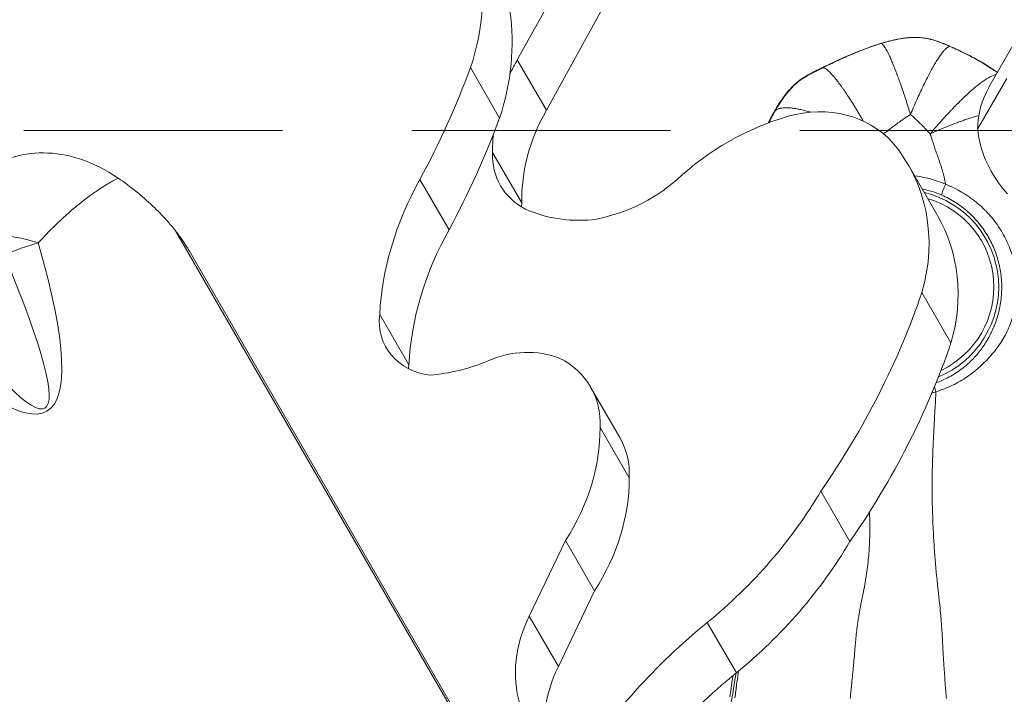
# Model space of a CAD drawing. Extents: x -42 to 12558, y 41 to 8951.
# Drawn here: x 9454 to 9502, y 7104 to 7138 of the extents above; entities that cross this region are included whole.
import ezdxf

# ---------------------------------------------------------------- set-up
doc = ezdxf.new("R2010")
doc.units = 0
doc.header["$MEASUREMENT"] = 0
doc.header["$PDMODE"] = 1
doc.linetypes.add('DASHED', pattern=[19.05, 12.7, -6.35])
doc.linetypes.add('PHANTOM', pattern=[63.5, 31.75, -6.35, 6.35, -6.35, 6.35, -6.35])
doc.layers.get('0').update_dxf_attribs({"linetype": 'CONTINUOUS'})
doc.layers.get('DefPoints').update_dxf_attribs({"linetype": 'CONTINUOUS'})
for name, color, linetype, lineweight in [('FRAM3', 1, 'CONTINUOUS', 50), ('GL', 253, 'CONTINUOUS', 15), ('外形線', 7, 'CONTINUOUS', 18), ('寸法線', 3, 'CONTINUOUS', 18), ('想像線', 11, 'PHANTOM', 13)]:
    doc.layers.add(name, color=color, linetype=linetype, lineweight=lineweight)
doc.styles.get("Standard").update_dxf_attribs({"font": 'TXT.SHX', "bigfont": 'bigfont.shx'})
doc.dimstyles.new('100-30ベース', dxfattribs={"dimscale": 30, "dimtxt": 3, "dimasz": 3, "dimexe": 0, "dimexo": 1, "dimgap": 1, "dimtad": 3, "dimdec": 1, "dimlfac": 3.333333, "dimdsep": 46, "dimtxsty": 'Standard', "dimblk": 'DOTSMALL', "dimcen": 0, "dimclrd": 256, "dimclre": 256, "dimclrt": 7, "dimadec": 3, "dimazin": 2, "dimtfac": 1, "dimtdec": 1, "dimtix": 1, "dimtmove": 2, "dimatfit": 2, "dimldrblk": 'OPEN', "dimfxl": 0, "dimtolj": 1, "dimlwd": -1, "dimlwe": -1, "dimarcsym": 0})

# ---------------------------------------------------------------- blocks, each defined once
blk = doc.blocks.new('_DotSmall')
at = {"layer": 'FRAM3', "color": 0, "const_width": 0.5}
blk.add_lwpolyline([(-0.0625, 0, 1), (0.0625, 0, 1)], format="xyb", close=True, dxfattribs=at)
blk = doc.blocks.new('*D12')
at = {"layer": 'DefPoints', "color": 0}
for p in [(10200.9, 7956.071), (8790.929, 7046.039), (10200.9, 7046.039)]:
    blk.add_point(p, dxfattribs=at)
at = {"layer": '寸法線'}
for p, q in [((8790.929, 7076.039), (8790.929, 7956.071)), ((8790.929, 7956.071), (10200.9, 7956.071)), ((10200.9, 7076.039), (10200.9, 7956.071))]:
    blk.add_line(p, q, dxfattribs=at)
at = {"layer": '寸法線', "xscale": 90, "yscale": 90, "zscale": 90, "rotation": 180}
blk.add_blockref('_DotSmall', (8790.929, 7956.071), dxfattribs=at)
at = {"layer": '寸法線', "xscale": 90, "yscale": 90, "zscale": 90}
blk.add_blockref('_DotSmall', (10200.9, 7956.071), dxfattribs=at)
at = {"layer": '寸法線', "color": 7, "insert": (9495.914, 8031.071), "char_height": 90, "attachment_point": 5}
blk.add_mtext('\\A1;4700', dxfattribs=at)
blk = doc.blocks.new('_OPEN')
at = {"color": 0, "linetype": 'ByBlock'}
for p, q in [((-1, 0.16667), (0, 0)), ((0, 0), (-1, -0.16667)), ((0, 0), (-1, 0))]:
    blk.add_line(p, q, dxfattribs=at)
blk = doc.blocks.new('*D13')
at = {"layer": 'DefPoints', "color": 0}
for p in [(9495.914, 7755.554), (8449.282, 6345.554), (9495.914, 6345.554)]:
    blk.add_point(p, dxfattribs=at)
at = {"layer": '寸法線'}
for p, q in [((9465.914, 7755.554), (8449.282, 7755.554)), ((8449.282, 7755.554), (8449.282, 6345.554)), ((9465.914, 6345.554), (8449.282, 6345.554))]:
    blk.add_line(p, q, dxfattribs=at)
at = {"layer": '寸法線', "xscale": 90, "yscale": 90, "zscale": 90}
for p, rotation in [((8449.282, 7755.554), 90), ((8449.282, 6345.554), 270)]:
    blk.add_blockref('_DotSmall', p, dxfattribs=dict(at, rotation=rotation))
at = {"layer": '寸法線', "color": 7, "insert": (8374.282, 7050.554), "char_height": 90, "attachment_point": 5, "rotation": 90}
blk.add_mtext('\\A1;4700', dxfattribs=at)

msp = doc.modelspace()

# ---------------------------------------------------------------- linework, layer by layer
at = {"layer": 'GL', "linetype": 'DASHED'}
msp.add_lwpolyline([(9411.062, 7132.159), (9411.062, 6962.454), (9580.767, 6962.454), (9580.767, 7132.159)], close=True, dxfattribs=at)
at = {"layer": '外形線'}
for p, q in [((9481.476, 7141.932), (9477.999, 7135.625)), ((9482.905, 7139.457), (9479.428, 7133.15)), ((9501.157, 7134.273), (9502.586, 7136.748)), ((9479.428, 7133.15), (9477.999, 7135.625)), ((9477.132, 7132.764), (9475.703, 7135.239)), ((9500.606, 7132.225), (9502.035, 7134.7)), ((9478.216, 7128.601), (9476.787, 7131.076)), ((9498.63, 7127.982), (9497.202, 7130.457)), ((9474.649, 7127.273), (9473.22, 7129.748)), ((9483.562, 7088.513), (9461.209, 7127.231)), ((9461.897, 7126.228), (9483.622, 7088.598)), ((9499.296, 7121.716), (9497.867, 7124.191)), ((9472.67, 7120.634), (9471.241, 7123.108)), ((9483.028, 7117.078), (9481.599, 7119.552)), ((9483.493, 7115.093), (9482.064, 7117.567)), ((9494.331, 7111.957), (9492.903, 7114.432)), ((9480.368, 7112.017), (9478.588, 7108.302)), ((9481.796, 7109.542), (9480.368, 7112.017)), ((9481.796, 7109.542), (9480.017, 7105.827)), ((9480.017, 7105.827), (9478.588, 7108.302)), ((9488.757, 7105.509), (9487.328, 7107.984))]:
    msp.add_line(p, q, dxfattribs=at)
at = {"layer": '外形線', "extrusion": (0, 0, -1)}
msp.add_arc((-9496.867, 7124.467), 4.771, 103.5061, 247.6031, dxfattribs=at)
at = {"layer": '外形線'}
msp.add_arc((9496.867, 7124.467), 4.533, 295.3451, 73.5663, dxfattribs=at)
at = {"layer": '外形線', "extrusion": (0, 0, -1)}
for centre, major_axis, ratio, start_param, end_param in [((9463.249, 7137.451), (11.687, 6.747), 0.866025, 0.334777, 0.770833), ((9464.677, 7134.976), (11.687, 6.747), 0.866025, 0.334777, 0.770833), ((9433.63, 7144.405), (40.006, 23.098), 0.866025, 0.809956, 0.94772), ((9505.824, 7131.578), (4.667, -2.694), 0.866025, 2.687104, 3.141593), ((9492.218, 7128.193), (4.683, 2.704), 0.866025, 4.999773, 6.108538), ((9435.059, 7141.931), (40.006, 23.098), 0.866025, 0.809956, 0.94772), ((9493.461, 7122.669), (10.281, 5.936), 0.866025, 4.450689, 4.986913), ((9506.114, 7132.056), (4.947, -2.856), 0.866025, 1.926184, 2.586497), ((9488.604, 7125.493), (8.598, 4.964), 0.866025, 6.12611, 7.017208), ((9499.032, 7129.415), (-0.19, -0.437), 0.078817, 0.035016, 1.75036), ((9490.032, 7123.018), (8.598, 4.964), 0.866025, 0, 0.734023), ((9375.924, 7255.137), (78.88, -136.623), 0.042264, 5.973466, 6.592905), ((9461.472, 7131.037), (34.266, 19.783), 0.866025, 0.781152, 1.07229), ((9477.99, 7117.257), (3.841, 2.217), 0.866025, 4.831271, 5.686795), ((9462.9, 7128.562), (34.266, 19.783), 0.866025, 0.781152, 1.07229), ((9477.616, 7117.253), (3.983, 2.3), 0.866025, 5.764651, 6.795261), ((9471.444, 7116.306), (9.499, 5.484), 0.866025, 0.460088, 1.036735), ((9479.045, 7114.778), (3.983, 2.3), 0.866025, 0, 0.512075), ((9472.873, 7113.831), (9.499, 5.484), 0.866025, 0.460088, 1.036735), ((9474.265, 7122.367), (19.321, 11.155), 0.866025, 0.993645, 1.384998), ((9475.693, 7119.893), (19.321, 11.155), 0.866025, 0.993645, 1.384998)]:
    msp.add_ellipse(centre, major_axis=major_axis, ratio=ratio, start_param=start_param, end_param=end_param, dxfattribs=at)
at = {"layer": '外形線'}
for centre, major_axis, ratio, start_param, end_param in [((9486.163, 7132.305), (-8.387, -4.842), 0.866025, 5.305105, 5.390422), ((9487.592, 7129.831), (-8.387, -4.842), 0.866025, 5.305105, 5.836514), ((9486.163, 7132.305), (-8.387, -4.842), 0.866025, 5.735911, 5.836514), ((9480.476, 7131.349), (-3.302, -1.907), 0.866025, 5.774882, 6.791488), ((9487.131, 7124.224), (-14.23, -8.216), 0.866025, 5.312976, 5.770554), ((9481.305, 7134.323), (-6.397, -3.693), 0.866025, 1.159396, 1.793178), ((9481.904, 7128.875), (-3.302, -1.907), 0.866025, 5.774882, 5.835759), ((9481.875, 7133.951), (-5.967, -3.445), 0.866025, 0.558276, 1.077718), ((9488.56, 7121.749), (-14.23, -8.216), 0.866025, 5.312976, 5.770554), ((9454.327, 7123.403), (5.231, -2.301), 0.538699, 1.776019, 2.20438), ((9377.44, 7252.51), (77.451, -134.149), 0.079938, 5.973466, 6.592905), ((9454.327, 7123.403), (5.281, 2.185), 0.527407, 1.328619, 1.640337), ((9474.501, 7123.167), (-2.932, -1.693), 0.866025, 5.71451, 7.149701), ((9475.929, 7120.693), (-2.932, -1.693), 0.866025, 5.71451, 5.774153), ((9474.011, 7127.813), (-7.404, -4.275), 0.866025, 1.071986, 1.417452), ((9498.558, 7119.252), (0.148, -0.453), 0.045023, 1.708073, 2.262747), ((9484.648, 7106.272), (-6.03, -3.482), 0.866025, 5.365794, 6.070758), ((9503.302, 7090.246), (-23.741, -13.707), 0.866025, 4.894496, 5.255252), ((9486.077, 7103.797), (-6.03, -3.482), 0.866025, 5.365794, 6.070758), ((9504.731, 7087.771), (-23.741, -13.707), 0.866025, 4.894496, 5.255252)]:
    msp.add_ellipse(centre, major_axis=major_axis, ratio=ratio, start_param=start_param, end_param=end_param, dxfattribs=at)
for points, knots in [([(9490.318, 7132.52), (9490.546, 7132.99), (9490.811, 7133.439), (9491.305, 7134.096), (9491.507, 7134.325), (9492.077, 7134.805), (9492.486, 7134.997), (9493.339, 7135.419), (9493.8, 7135.635), (9494.836, 7136.079), (9495.417, 7136.302), (9496.631, 7136.65), (9497.291, 7136.784), (9497.93, 7136.703)], [15.165429, 15.165429, 15.165429, 15.165429, 15.684628, 15.684628, 15.986807, 15.986807, 16.429423, 16.429423, 16.938145, 16.938145, 17.557083, 17.557083, 18.201149, 18.201149, 18.201149, 18.201149]), ([(9497.93, 7136.703), (9498.263, 7136.66), (9498.59, 7136.56), (9498.96, 7136.41), (9499.017, 7136.386), (9499.104, 7136.349), (9499.132, 7136.336), (9499.175, 7136.317), (9499.189, 7136.311), (9499.211, 7136.301), (9499.218, 7136.298), (9499.232, 7136.292), (9499.24, 7136.289), (9499.247, 7136.286)], [0, 0, 0, 0, 0.3361695, 0.3361695, 0.3986822, 0.3986822, 0.4299491, 0.4299491, 0.4455832, 0.4455832, 0.4534002, 0.4534002, 0.4612173, 0.4612173, 0.4612173, 0.4612173]), ([(9497.305, 7132.94), (9497.409, 7133.188), (9497.512, 7133.426), (9497.717, 7133.88), (9497.817, 7134.098), (9497.966, 7134.407), (9498.016, 7134.508), (9498.113, 7134.702), (9498.161, 7134.795), (9498.301, 7135.063), (9498.391, 7135.226), (9498.52, 7135.447), (9498.562, 7135.518), (9498.623, 7135.617), (9498.644, 7135.649), (9498.683, 7135.71), (9498.703, 7135.74), (9498.799, 7135.882), (9498.87, 7135.977), (9498.968, 7136.092), (9498.999, 7136.126), (9499.058, 7136.184), (9499.087, 7136.208), (9499.14, 7136.247), (9499.187, 7136.274), (9499.228, 7136.284), (9499.246, 7136.284)], [0.0000002, 0.0000002, 0.0000002, 0.0000002, 0.125, 0.125, 0.25, 0.25, 0.3125, 0.3125, 0.375, 0.375, 0.5, 0.5, 0.5625, 0.5625, 0.59375, 0.59375, 0.625, 0.625, 0.75, 0.75, 0.8125, 0.8125, 0.875, 0.875, 0.9375, 0.9931726, 0.9931726, 0.9931726, 0.9931726]), ([(9499.246, 7136.284), (9499.246, 7136.284), (9499.246, 7136.284), (9499.245, 7136.284), (9499.244, 7136.285), (9499.243, 7136.285), (9499.243, 7136.285), (9499.243, 7136.285)], [-0.00000004945, -0.00000004945, -0.00000004945, -0.00000004945, 0, 0, 0.0000112503, 0.0000112503, 0.0000113103, 0.0000113103, 0.0000113103, 0.0000113103]), ([(9494.989, 7132.617), (9494.96, 7132.667), (9494.932, 7132.716), (9494.869, 7132.823), (9494.835, 7132.881), (9494.768, 7132.994), (9494.734, 7133.05), (9494.667, 7133.161), (9494.634, 7133.216), (9494.568, 7133.323), (9494.535, 7133.376), (9494.438, 7133.532), (9494.375, 7133.631), (9494.251, 7133.823), (9494.19, 7133.915), (9494.101, 7134.047), (9494.072, 7134.09), (9494.014, 7134.174), (9493.985, 7134.215), (9493.901, 7134.335), (9493.845, 7134.412), (9493.739, 7134.554), (9493.688, 7134.62), (9493.591, 7134.742), (9493.544, 7134.798), (9493.477, 7134.875), (9493.455, 7134.9), (9493.412, 7134.946), (9493.392, 7134.968), (9493.351, 7135.01), (9493.331, 7135.029), (9493.293, 7135.066), (9493.274, 7135.083), (9493.22, 7135.129), (9493.187, 7135.155), (9493.125, 7135.196), (9493.068, 7135.226), (9493.022, 7135.234), (9493.001, 7135.233)], [0.161056, 0.161056, 0.161056, 0.161056, 0.1875, 0.1875, 0.21875, 0.21875, 0.25, 0.25, 0.28125, 0.28125, 0.3125, 0.3125, 0.375, 0.375, 0.4375, 0.4375, 0.46875, 0.46875, 0.5, 0.5, 0.5625, 0.5625, 0.625, 0.625, 0.6875, 0.6875, 0.71875, 0.71875, 0.75, 0.75, 0.78125, 0.78125, 0.8125, 0.8125, 0.875, 0.875, 0.9375, 1, 1, 1, 1]), ([(9498.269, 7131.983), (9498.569, 7132.121), (9498.865, 7132.248), (9499.303, 7132.424), (9499.448, 7132.48), (9499.664, 7132.561), (9499.735, 7132.587), (9499.878, 7132.638), (9499.949, 7132.663), (9500.09, 7132.711), (9500.16, 7132.735), (9500.298, 7132.78), (9500.366, 7132.801), (9500.511, 7132.846), (9500.588, 7132.87), (9500.664, 7132.892)], [0.0000001, 0.0000001, 0.0000001, 0.0000001, 0.125, 0.125, 0.1875, 0.1875, 0.21875, 0.21875, 0.25, 0.25, 0.28125, 0.28125, 0.3125, 0.3125, 0.3486206, 0.3486206, 0.3486206, 0.3486206]), ([(9458.392, 7129.816), (9457.796, 7130.221), (9457.155, 7130.546), (9455.903, 7130.949), (9455.308, 7131.048), (9454.154, 7131.057), (9453.604, 7130.968), (9453.111, 7130.797)], [0, 0, 0, 0, 0.2838066, 0.2838066, 0.5359081, 0.5359081, 0.7877536, 0.7877536, 0.7877536, 0.7877536]), ([(9454.474, 7126.631), (9454.74, 7126.925), (9455.012, 7127.206), (9455.65, 7127.828), (9456.019, 7128.16), (9456.889, 7128.874), (9457.391, 7129.234), (9458.059, 7129.636), (9458.226, 7129.729), (9458.392, 7129.816)], [1.7137595, 1.7137595, 1.7137595, 1.7137595, 1.8315393, 1.8315393, 1.9866538, 1.9866538, 2.1918853, 2.1918853, 2.2602083, 2.2602083, 2.2602083, 2.2602083]), ([(9458.392, 7129.816), (9458.701, 7129.605), (9459.001, 7129.383), (9459.843, 7128.703), (9460.354, 7128.219), (9460.943, 7127.557), (9461.079, 7127.395), (9461.209, 7127.231)], [7.8184256, 7.8184256, 7.8184256, 7.8184256, 7.9587001, 7.9587001, 8.2287531, 8.2287531, 8.3157315, 8.3157315, 8.3157315, 8.3157315]), ([(9497.509, 7129.925), (9497.685, 7129.903), (9497.86, 7129.873), (9498.033, 7129.835), (9498.203, 7129.797), (9498.373, 7129.751), (9498.54, 7129.696)], [0.008647636, 0.008647636, 0.008647636, 0.008647636, 0.010420314, 0.010420314, 0.010420314, 0.012158874, 0.012158874, 0.012158874, 0.012158874]), ([(9499.032, 7129.508), (9499.306, 7129.401), (9499.568, 7129.273), (9500.07, 7128.979), (9500.309, 7128.813), (9500.651, 7128.534), (9500.761, 7128.437), (9500.972, 7128.235), (9501.072, 7128.131), (9501.362, 7127.806), (9501.538, 7127.575), (9501.775, 7127.205), (9501.849, 7127.078), (9501.986, 7126.821), (9502.048, 7126.69), (9502.221, 7126.291), (9502.314, 7126.016), (9502.42, 7125.588), (9502.45, 7125.443), (9502.496, 7125.154), (9502.513, 7125.01), (9502.547, 7124.577), (9502.545, 7124.289), (9502.507, 7123.859), (9502.488, 7123.715), (9502.439, 7123.435), (9502.409, 7123.297), (9502.304, 7122.893), (9502.213, 7122.634), (9502.046, 7122.264), (9501.985, 7122.145), (9501.858, 7121.916), (9501.791, 7121.807), (9501.58, 7121.489), (9501.426, 7121.293), (9501.093, 7120.916), (9500.914, 7120.735), (9500.532, 7120.381), (9500.323, 7120.214), (9499.982, 7119.98), (9499.862, 7119.905), (9499.618, 7119.764), (9499.493, 7119.698), (9499.108, 7119.513), (9498.839, 7119.407), (9498.558, 7119.321)], [0, 0, 0, 0, 0.00290673, 0.00290673, 0.00581345, 0.00581345, 0.00726681, 0.00726681, 0.00872018, 0.00872018, 0.0116269, 0.0116269, 0.01308027, 0.01308027, 0.01453363, 0.01453363, 0.01744036, 0.01744036, 0.01889372, 0.01889372, 0.02034708, 0.02034708, 0.02325381, 0.02325381, 0.02470717, 0.02470717, 0.02616053, 0.02616053, 0.02906726, 0.02906726, 0.03052062, 0.03052062, 0.03197399, 0.03197399, 0.03488071, 0.03488071, 0.03778744, 0.03778744, 0.04069416, 0.04069416, 0.04214753, 0.04214753, 0.04360089, 0.04360089, 0.04650759, 0.04650759, 0.04650759, 0.04650759]), ([(9461.209, 7127.231), (9461.262, 7127.163), (9461.314, 7127.095), (9461.434, 7126.933), (9461.51, 7126.827), (9461.658, 7126.611), (9461.729, 7126.501), (9461.806, 7126.377), (9461.821, 7126.353), (9461.852, 7126.303), (9461.867, 7126.279), (9461.885, 7126.249), (9461.89, 7126.24), (9461.894, 7126.232), (9461.895, 7126.231), (9461.896, 7126.229), (9461.897, 7126.228), (9461.897, 7126.228)], [0.4018253, 0.4018253, 0.4018253, 0.4018253, 0.4363537, 0.4363537, 0.4855338, 0.4855338, 0.534714, 0.534714, 0.5454686, 0.5454686, 0.5562232, 0.5562232, 0.5594025, 0.5594025, 0.5599463, 0.5599463, 0.5604425, 0.5604425, 0.5604425, 0.5604425]), ([(9498.384, 7113.593), (9498.381, 7113.73), (9498.378, 7113.868), (9498.376, 7114.006), (9498.369, 7114.401), (9498.369, 7114.797), (9498.374, 7115.192)], [0.197757642, 0.197757642, 0.197757642, 0.197757642, 0.199167623, 0.199167623, 0.199167623, 0.203206792, 0.203206792, 0.203206792, 0.203206792]), ([(9485.829, 7089.475), (9485.939, 7090.51), (9486.106, 7091.539), (9487.021, 7095.061), (9487.586, 7097.612), (9488.145, 7101.963), (9488.458, 7103.728), (9488.74, 7105.496)], [0.655451, 0.655451, 0.655451, 0.655451, 1.693113, 1.693113, 4.294761, 4.294761, 6.080532, 6.080532, 6.080532, 6.080532]), ([(9494.404, 7104.828), (9494.397, 7104.764), (9494.391, 7104.7), (9494.384, 7104.635), (9494.371, 7104.51), (9494.358, 7104.384), (9494.345, 7104.259)], [0.093683395, 0.093683395, 0.093683395, 0.093683395, 0.094364712, 0.094364712, 0.094364712, 0.09568997, 0.09568997, 0.09568997, 0.09568997])]:
    msp.add_open_spline(points, degree=3, knots=knots, dxfattribs=at)
for points in [[(9495.393, 7136.272), (9495.548, 7136.326), (9495.704, 7136.378), (9495.862, 7136.427)], [(9495.888, 7136.435), (9495.727, 7136.386), (9495.567, 7136.334), (9495.409, 7136.279)], [(9495.862, 7136.427), (9495.867, 7136.428), (9495.871, 7136.429), (9495.875, 7136.431)], [(9495.968, 7136.348), (9495.929, 7136.393), (9495.893, 7136.42), (9495.862, 7136.427)], [(9495.875, 7136.431), (9496.171, 7136.52), (9496.45, 7136.59), (9496.709, 7136.639)], [(9496.225, 7136.529), (9496.112, 7136.5), (9496, 7136.468), (9495.888, 7136.435)], [(9496.335, 7136.557), (9496.298, 7136.548), (9496.261, 7136.539), (9496.225, 7136.529)], [(9496.809, 7136.658), (9496.649, 7136.63), (9496.491, 7136.596), (9496.335, 7136.557)], [(9496.709, 7136.639), (9496.861, 7136.668), (9497.005, 7136.69), (9497.141, 7136.705)], [(9497.069, 7136.697), (9496.982, 7136.686), (9496.895, 7136.673), (9496.809, 7136.658)], [(9497.336, 7136.721), (9497.247, 7136.716), (9497.159, 7136.708), (9497.069, 7136.697)], [(9497.141, 7136.705), (9497.294, 7136.721), (9497.438, 7136.728), (9497.57, 7136.726)], [(9497.501, 7136.727), (9497.446, 7136.726), (9497.391, 7136.724), (9497.336, 7136.721)], [(9497.631, 7136.725), (9497.587, 7136.727), (9497.544, 7136.727), (9497.501, 7136.727)], [(9497.57, 7136.726), (9497.572, 7136.726), (9497.574, 7136.726), (9497.577, 7136.726)], [(9497.577, 7136.726), (9497.587, 7136.726), (9497.598, 7136.726), (9497.609, 7136.726)], [(9497.609, 7136.726), (9497.715, 7136.723), (9497.822, 7136.715), (9497.93, 7136.701)], [(9497.93, 7136.701), (9497.83, 7136.714), (9497.731, 7136.722), (9497.631, 7136.725)], [(9498.017, 7136.689), (9497.988, 7136.693), (9497.959, 7136.697), (9497.93, 7136.701)], [(9498.103, 7136.674), (9498.074, 7136.679), (9498.046, 7136.684), (9498.017, 7136.689)], [(9498.272, 7136.638), (9498.216, 7136.652), (9498.16, 7136.664), (9498.103, 7136.674)], [(9498.314, 7136.628), (9498.3, 7136.632), (9498.286, 7136.635), (9498.272, 7136.638)], [(9498.494, 7136.578), (9498.435, 7136.596), (9498.375, 7136.613), (9498.314, 7136.628)], [(9498.603, 7136.543), (9498.567, 7136.555), (9498.53, 7136.567), (9498.494, 7136.578)], [(9498.663, 7136.522), (9498.643, 7136.53), (9498.623, 7136.536), (9498.603, 7136.543)], [(9498.925, 7136.422), (9498.838, 7136.458), (9498.751, 7136.492), (9498.663, 7136.522)], [(9498.972, 7136.403), (9498.956, 7136.409), (9498.941, 7136.416), (9498.925, 7136.422)], [(9499.084, 7136.355), (9499.047, 7136.371), (9499.009, 7136.387), (9498.972, 7136.403)], [(9494.61, 7135.977), (9494.482, 7135.925), (9494.356, 7135.872), (9494.229, 7135.818)], [(9494.251, 7135.819), (9494.303, 7135.841), (9494.355, 7135.864), (9494.407, 7135.886)], [(9494.407, 7135.886), (9494.472, 7135.913), (9494.537, 7135.941), (9494.602, 7135.968)], [(9494.602, 7135.968), (9494.726, 7136.019), (9494.852, 7136.069), (9494.978, 7136.118)], [(9495.041, 7136.146), (9494.896, 7136.092), (9494.753, 7136.035), (9494.61, 7135.977)], [(9494.978, 7136.118), (9495.027, 7136.137), (9495.076, 7136.156), (9495.126, 7136.175)], [(9495.409, 7136.279), (9495.285, 7136.236), (9495.163, 7136.192), (9495.041, 7136.146)], [(9495.126, 7136.175), (9495.215, 7136.208), (9495.304, 7136.24), (9495.393, 7136.272)], [(9496.031, 7136.265), (9496.009, 7136.297), (9495.988, 7136.325), (9495.968, 7136.348)], [(9496.101, 7136.154), (9496.077, 7136.195), (9496.054, 7136.232), (9496.031, 7136.265)], [(9496.12, 7136.12), (9496.114, 7136.132), (9496.107, 7136.143), (9496.101, 7136.154)], [(9496.259, 7135.848), (9496.212, 7135.949), (9496.165, 7136.041), (9496.12, 7136.12)], [(9499.113, 7136.343), (9499.104, 7136.347), (9499.094, 7136.351), (9499.084, 7136.355)], [(9499.181, 7136.313), (9499.158, 7136.323), (9499.136, 7136.333), (9499.113, 7136.343)], [(9499.214, 7136.298), (9499.203, 7136.303), (9499.192, 7136.308), (9499.181, 7136.313)], [(9499.231, 7136.291), (9499.225, 7136.293), (9499.22, 7136.296), (9499.214, 7136.298)], [(9499.239, 7136.287), (9499.236, 7136.288), (9499.234, 7136.29), (9499.231, 7136.291)], [(9499.243, 7136.285), (9499.242, 7136.286), (9499.24, 7136.287), (9499.239, 7136.287)], [(9499.534, 7136.154), (9499.438, 7136.198), (9499.342, 7136.242), (9499.246, 7136.284)], [(9499.247, 7136.286), (9499.343, 7136.243), (9499.439, 7136.2), (9499.535, 7136.155)], [(9499.534, 7136.154), (9499.599, 7136.124), (9499.663, 7136.093), (9499.727, 7136.062)], [(9500.291, 7135.783), (9500.041, 7135.913), (9499.789, 7136.036), (9499.534, 7136.154)], [(9499.535, 7136.155), (9500.241, 7135.829), (9500.948, 7135.463), (9501.579, 7135.004)], [(9499.727, 7136.062), (9499.904, 7135.977), (9500.079, 7135.889), (9500.252, 7135.798)], [(9493.001, 7135.233), (9493.198, 7135.331), (9493.397, 7135.428), (9493.596, 7135.522)], [(9493.439, 7135.461), (9493.31, 7135.399), (9493.18, 7135.337), (9493.051, 7135.274)], [(9494.229, 7135.818), (9493.964, 7135.704), (9493.701, 7135.584), (9493.439, 7135.461)], [(9493.596, 7135.522), (9493.703, 7135.572), (9493.81, 7135.621), (9493.917, 7135.67)], [(9493.917, 7135.67), (9494.028, 7135.72), (9494.139, 7135.77), (9494.251, 7135.819)], [(9496.303, 7135.755), (9496.288, 7135.787), (9496.274, 7135.818), (9496.259, 7135.848)], [(9496.348, 7135.654), (9496.333, 7135.688), (9496.318, 7135.722), (9496.303, 7135.755)], [(9496.441, 7135.435), (9496.41, 7135.51), (9496.379, 7135.583), (9496.348, 7135.654)], [(9496.443, 7135.431), (9496.442, 7135.432), (9496.442, 7135.434), (9496.441, 7135.435)], [(9496.64, 7134.928), (9496.574, 7135.105), (9496.508, 7135.274), (9496.443, 7135.431)], [(9500.252, 7135.798), (9500.349, 7135.747), (9500.445, 7135.695), (9500.541, 7135.642)], [(9500.322, 7135.767), (9500.311, 7135.772), (9500.301, 7135.778), (9500.291, 7135.783)], [(9501.026, 7135.367), (9500.797, 7135.508), (9500.561, 7135.641), (9500.322, 7135.767)], [(9500.541, 7135.642), (9500.577, 7135.622), (9500.612, 7135.602), (9500.648, 7135.581)], [(9500.648, 7135.581), (9500.719, 7135.541), (9500.79, 7135.5), (9500.86, 7135.458)], [(9500.86, 7135.458), (9500.92, 7135.422), (9500.979, 7135.386), (9501.038, 7135.349)], [(9492.473, 7134.985), (9492.408, 7134.952), (9492.344, 7134.918), (9492.281, 7134.883)], [(9492.369, 7134.914), (9492.397, 7134.928), (9492.427, 7134.944), (9492.458, 7134.961)], [(9492.458, 7134.961), (9492.493, 7134.978), (9492.529, 7134.997), (9492.569, 7135.017)], [(9492.662, 7135.081), (9492.598, 7135.049), (9492.536, 7135.017), (9492.473, 7134.985)], [(9492.569, 7135.017), (9492.591, 7135.029), (9492.614, 7135.04), (9492.639, 7135.053)], [(9492.639, 7135.053), (9492.694, 7135.08), (9492.754, 7135.111), (9492.82, 7135.143)], [(9492.668, 7135.084), (9492.666, 7135.083), (9492.664, 7135.082), (9492.662, 7135.081)], [(9492.859, 7135.18), (9492.795, 7135.148), (9492.732, 7135.116), (9492.668, 7135.084)], [(9492.82, 7135.143), (9492.873, 7135.17), (9492.929, 7135.198), (9492.99, 7135.227)], [(9493.046, 7135.272), (9492.984, 7135.241), (9492.921, 7135.211), (9492.859, 7135.18)], [(9492.99, 7135.227), (9492.992, 7135.228), (9492.993, 7135.229), (9492.995, 7135.23)], [(9492.995, 7135.23), (9492.997, 7135.231), (9492.999, 7135.232), (9493.001, 7135.233)], [(9493.051, 7135.274), (9493.05, 7135.273), (9493.048, 7135.273), (9493.046, 7135.272)], [(9496.648, 7134.907), (9496.645, 7134.914), (9496.643, 7134.921), (9496.64, 7134.928)], [(9501.105, 7135.318), (9501.079, 7135.335), (9501.052, 7135.351), (9501.026, 7135.367)], [(9501.038, 7135.349), (9501.105, 7135.307), (9501.172, 7135.265), (9501.238, 7135.222)], [(9501.577, 7135.001), (9501.423, 7135.112), (9501.266, 7135.217), (9501.105, 7135.318)], [(9501.238, 7135.222), (9501.317, 7135.169), (9501.396, 7135.116), (9501.474, 7135.061)], [(9501.474, 7135.061), (9501.507, 7135.038), (9501.539, 7135.014), (9501.572, 7134.991)], [(9491.773, 7134.547), (9491.707, 7134.493), (9491.645, 7134.438), (9491.584, 7134.379)], [(9491.623, 7134.396), (9491.672, 7134.441), (9491.722, 7134.486), (9491.775, 7134.529)], [(9491.9, 7134.645), (9491.857, 7134.613), (9491.814, 7134.58), (9491.773, 7134.547)], [(9491.775, 7134.529), (9491.821, 7134.567), (9491.868, 7134.604), (9491.918, 7134.639)], [(9491.916, 7134.656), (9491.911, 7134.652), (9491.905, 7134.649), (9491.9, 7134.645)], [(9492.028, 7134.733), (9491.99, 7134.708), (9491.953, 7134.683), (9491.916, 7134.656)], [(9491.918, 7134.639), (9491.924, 7134.644), (9491.93, 7134.648), (9491.936, 7134.652)], [(9491.936, 7134.652), (9492.036, 7134.723), (9492.145, 7134.791), (9492.277, 7134.863)], [(9492.263, 7134.873), (9492.183, 7134.829), (9492.105, 7134.783), (9492.028, 7134.733)], [(9492.281, 7134.883), (9492.275, 7134.88), (9492.269, 7134.876), (9492.263, 7134.873)], [(9492.277, 7134.863), (9492.278, 7134.864), (9492.279, 7134.865), (9492.28, 7134.865)], [(9492.28, 7134.865), (9492.308, 7134.881), (9492.337, 7134.897), (9492.369, 7134.914)], [(9496.745, 7134.641), (9496.713, 7134.731), (9496.68, 7134.82), (9496.648, 7134.907)], [(9496.854, 7134.332), (9496.818, 7134.436), (9496.782, 7134.54), (9496.745, 7134.641)], [(9500.412, 7134.214), (9500.532, 7134.315), (9500.655, 7134.414), (9500.777, 7134.504)], [(9500.777, 7134.504), (9500.899, 7134.594), (9501.02, 7134.676), (9501.134, 7134.742)], [(9501.134, 7134.742), (9501.249, 7134.808), (9501.358, 7134.859), (9501.455, 7134.887)], [(9501.455, 7134.887), (9501.477, 7134.893), (9501.499, 7134.899), (9501.52, 7134.903)], [(9491.29, 7134.063), (9491.203, 7133.959), (9491.121, 7133.852), (9491.043, 7133.744)], [(9491.092, 7133.787), (9491.175, 7133.901), (9491.259, 7134.006), (9491.344, 7134.103)], [(9491.362, 7134.146), (9491.337, 7134.118), (9491.314, 7134.091), (9491.29, 7134.063)], [(9491.344, 7134.103), (9491.434, 7134.208), (9491.525, 7134.303), (9491.616, 7134.388)], [(9491.552, 7134.347), (9491.486, 7134.282), (9491.423, 7134.215), (9491.362, 7134.146)], [(9491.584, 7134.379), (9491.573, 7134.368), (9491.563, 7134.358), (9491.552, 7134.347)], [(9491.616, 7134.388), (9491.618, 7134.391), (9491.62, 7134.393), (9491.623, 7134.396)], [(9496.858, 7134.322), (9496.857, 7134.325), (9496.855, 7134.329), (9496.854, 7134.332)], [(9497.077, 7133.667), (9497.004, 7133.89), (9496.931, 7134.11), (9496.858, 7134.322)], [(9499.876, 7133.726), (9499.962, 7133.809), (9500.05, 7133.892), (9500.139, 7133.973)], [(9500.139, 7133.973), (9500.184, 7134.014), (9500.23, 7134.055), (9500.275, 7134.095)], [(9500.275, 7134.095), (9500.298, 7134.115), (9500.321, 7134.135), (9500.344, 7134.155)], [(9500.344, 7134.155), (9500.355, 7134.165), (9500.367, 7134.175), (9500.378, 7134.184)], [(9500.378, 7134.184), (9500.384, 7134.189), (9500.39, 7134.194), (9500.395, 7134.199)], [(9500.395, 7134.199), (9500.398, 7134.202), (9500.401, 7134.204), (9500.404, 7134.206)], [(9500.404, 7134.206), (9500.406, 7134.208), (9500.408, 7134.21), (9500.41, 7134.212)], [(9500.41, 7134.212), (9500.411, 7134.213), (9500.412, 7134.213), (9500.412, 7134.214)], [(9490.657, 7133.112), (9490.799, 7133.361), (9490.945, 7133.587), (9491.092, 7133.787)], [(9491.029, 7133.723), (9490.941, 7133.599), (9490.857, 7133.471), (9490.778, 7133.342)], [(9491.043, 7133.744), (9491.039, 7133.737), (9491.034, 7133.73), (9491.029, 7133.723)], [(9497.305, 7132.94), (9497.23, 7133.184), (9497.154, 7133.428), (9497.077, 7133.667)], [(9499.405, 7133.255), (9499.549, 7133.404), (9499.708, 7133.565), (9499.876, 7133.726)], [(9490.58, 7133.001), (9490.568, 7132.98), (9490.557, 7132.959), (9490.546, 7132.938)], [(9490.556, 7132.929), (9490.588, 7132.988), (9490.62, 7133.048), (9490.653, 7133.107)], [(9490.778, 7133.342), (9490.709, 7133.23), (9490.643, 7133.116), (9490.58, 7133.001)], [(9490.751, 7133.183), (9490.713, 7133.162), (9490.68, 7133.137), (9490.653, 7133.107)], [(9490.653, 7133.107), (9490.654, 7133.109), (9490.656, 7133.111), (9490.657, 7133.112)], [(9490.883, 7133.236), (9490.834, 7133.223), (9490.79, 7133.205), (9490.751, 7133.183)], [(9490.919, 7133.245), (9490.907, 7133.243), (9490.895, 7133.24), (9490.883, 7133.236)], [(9491.05, 7133.266), (9491.004, 7133.261), (9490.96, 7133.255), (9490.919, 7133.245)], [(9491.146, 7133.272), (9491.113, 7133.271), (9491.081, 7133.269), (9491.05, 7133.266)], [(9491.251, 7133.272), (9491.215, 7133.273), (9491.18, 7133.273), (9491.146, 7133.272)], [(9491.321, 7133.269), (9491.297, 7133.271), (9491.274, 7133.272), (9491.251, 7133.272)], [(9491.364, 7133.266), (9491.35, 7133.267), (9491.335, 7133.268), (9491.321, 7133.269)], [(9491.485, 7133.255), (9491.444, 7133.259), (9491.404, 7133.263), (9491.364, 7133.266)], [(9491.748, 7133.213), (9491.658, 7133.231), (9491.57, 7133.245), (9491.485, 7133.255)], [(9491.814, 7133.2), (9491.792, 7133.205), (9491.77, 7133.209), (9491.748, 7133.213)], [(9492.039, 7133.149), (9491.963, 7133.168), (9491.888, 7133.185), (9491.814, 7133.2)], [(9492.358, 7133.062), (9492.25, 7133.094), (9492.144, 7133.123), (9492.039, 7133.149)], [(9492.364, 7133.06), (9492.362, 7133.061), (9492.359, 7133.062), (9492.358, 7133.062)], [(9492.404, 7133.048), (9492.391, 7133.052), (9492.377, 7133.056), (9492.364, 7133.06)], [(9499.045, 7132.871), (9499.101, 7132.932), (9499.158, 7132.993), (9499.217, 7133.056)], [(9499.217, 7133.056), (9499.246, 7133.088), (9499.276, 7133.119), (9499.306, 7133.151)], [(9499.306, 7133.151), (9499.322, 7133.167), (9499.337, 7133.183), (9499.352, 7133.199)], [(9499.352, 7133.199), (9499.36, 7133.207), (9499.367, 7133.216), (9499.375, 7133.224)], [(9499.375, 7133.224), (9499.379, 7133.228), (9499.383, 7133.232), (9499.387, 7133.236)], [(9499.387, 7133.236), (9499.39, 7133.239), (9499.394, 7133.243), (9499.397, 7133.246)], [(9499.397, 7133.246), (9499.401, 7133.251), (9499.403, 7133.252), (9499.405, 7133.255)], [(9490.546, 7132.938), (9490.473, 7132.803), (9490.403, 7132.666), (9490.336, 7132.527)], [(9490.358, 7132.535), (9490.393, 7132.609), (9490.429, 7132.683), (9490.467, 7132.757)], [(9490.467, 7132.757), (9490.496, 7132.815), (9490.526, 7132.872), (9490.556, 7132.929)], [(9496.756, 7132.567), (9496.671, 7132.506), (9496.586, 7132.443), (9496.502, 7132.379)], [(9496.85, 7132.636), (9496.819, 7132.613), (9496.787, 7132.59), (9496.756, 7132.567)], [(9497.011, 7132.748), (9496.957, 7132.711), (9496.904, 7132.674), (9496.85, 7132.636)], [(9497.269, 7132.918), (9497.182, 7132.863), (9497.096, 7132.806), (9497.011, 7132.748)], [(9497.305, 7132.94), (9497.293, 7132.933), (9497.281, 7132.925), (9497.269, 7132.918)], [(9497.62, 7132.657), (9497.517, 7132.753), (9497.411, 7132.848), (9497.305, 7132.94)], [(9497.79, 7132.495), (9497.734, 7132.55), (9497.678, 7132.604), (9497.62, 7132.657)], [(9498.269, 7131.983), (9498.39, 7132.128), (9498.547, 7132.312), (9498.736, 7132.528)], [(9498.736, 7132.528), (9498.831, 7132.635), (9498.935, 7132.75), (9499.045, 7132.871)], [(9496.251, 7132.187), (9496.168, 7132.125), (9496.084, 7132.063), (9496.001, 7132.001)], [(9496.411, 7132.31), (9496.358, 7132.269), (9496.304, 7132.228), (9496.251, 7132.187)], [(9496.502, 7132.379), (9496.472, 7132.356), (9496.441, 7132.333), (9496.411, 7132.31)], [(9497.804, 7132.481), (9497.8, 7132.486), (9497.795, 7132.49), (9497.79, 7132.495)], [(9497.957, 7132.327), (9497.907, 7132.379), (9497.856, 7132.43), (9497.804, 7132.481)], [(9498.039, 7132.24), (9498.012, 7132.269), (9497.984, 7132.298), (9497.957, 7132.327)], [(9498.042, 7132.237), (9498.041, 7132.238), (9498.04, 7132.239), (9498.039, 7132.24)], [(9498.12, 7132.153), (9498.094, 7132.182), (9498.068, 7132.21), (9498.042, 7132.237)], [(9498.199, 7132.065), (9498.173, 7132.095), (9498.147, 7132.124), (9498.12, 7132.153)], [(9498.238, 7132.021), (9498.225, 7132.036), (9498.212, 7132.051), (9498.199, 7132.065)], [(9498.269, 7131.983), (9498.259, 7131.996), (9498.248, 7132.008), (9498.238, 7132.021)], [(9496.001, 7132.001), (9495.995, 7131.997), (9495.99, 7131.993), (9495.984, 7131.988)], [(9498.284, 7131.94), (9498.279, 7131.954), (9498.274, 7131.969), (9498.269, 7131.983)], [(9498.301, 7131.889), (9498.295, 7131.906), (9498.29, 7131.923), (9498.284, 7131.94)], [(9498.334, 7131.789), (9498.323, 7131.823), (9498.312, 7131.856), (9498.301, 7131.889)], [(9498.37, 7131.679), (9498.358, 7131.716), (9498.346, 7131.753), (9498.334, 7131.789)], [(9498.399, 7131.594), (9498.389, 7131.622), (9498.38, 7131.651), (9498.37, 7131.679)], [(9498.462, 7131.405), (9498.44, 7131.468), (9498.419, 7131.531), (9498.399, 7131.594)], [(9498.472, 7131.374), (9498.468, 7131.384), (9498.465, 7131.394), (9498.462, 7131.405)], [(9498.524, 7131.22), (9498.506, 7131.272), (9498.489, 7131.323), (9498.472, 7131.374)], [(9498.555, 7131.13), (9498.545, 7131.16), (9498.534, 7131.19), (9498.524, 7131.22)], [(9498.586, 7131.041), (9498.576, 7131.071), (9498.565, 7131.1), (9498.555, 7131.13)], [(9498.684, 7130.763), (9498.651, 7130.855), (9498.619, 7130.948), (9498.586, 7131.041)], [(9498.709, 7130.691), (9498.701, 7130.715), (9498.692, 7130.739), (9498.684, 7130.763)], [(9498.768, 7130.52), (9498.749, 7130.577), (9498.729, 7130.634), (9498.709, 7130.691)], [(9498.824, 7130.35), (9498.806, 7130.407), (9498.787, 7130.464), (9498.768, 7130.52)], [(9498.875, 7130.18), (9498.859, 7130.237), (9498.842, 7130.294), (9498.824, 7130.35)], [(9498.885, 7130.145), (9498.882, 7130.156), (9498.879, 7130.168), (9498.875, 7130.18)], [(9498.922, 7130.01), (9498.91, 7130.055), (9498.898, 7130.1), (9498.885, 7130.145)], [(9498.54, 7129.696), (9498.707, 7129.641), (9498.871, 7129.579), (9499.032, 7129.508)], [(9498.963, 7129.84), (9498.95, 7129.897), (9498.936, 7129.954), (9498.922, 7130.01)], [(9499, 7129.67), (9498.988, 7129.727), (9498.976, 7129.784), (9498.963, 7129.84)], [(9499.032, 7129.508), (9499.022, 7129.562), (9499.011, 7129.617), (9499, 7129.67)], [(9498.841, 7128.979), (9498.531, 7129.114), (9498.206, 7129.217), (9497.878, 7129.285)], [(9499.524, 7128.616), (9499.307, 7128.754), (9499.08, 7128.876), (9498.841, 7128.979)], [(9499.529, 7128.612), (9499.527, 7128.614), (9499.525, 7128.615), (9499.524, 7128.616)], [(9500.14, 7128.148), (9499.947, 7128.32), (9499.743, 7128.475), (9499.529, 7128.612)], [(9500.149, 7128.14), (9500.146, 7128.143), (9500.143, 7128.145), (9500.14, 7128.148)], [(9500.675, 7127.588), (9500.515, 7127.784), (9500.34, 7127.968), (9500.149, 7128.14)], [(9500.685, 7127.575), (9500.682, 7127.58), (9500.678, 7127.584), (9500.675, 7127.588)], [(9501.114, 7126.953), (9500.986, 7127.173), (9500.843, 7127.38), (9500.685, 7127.575)], [(9501.125, 7126.934), (9501.121, 7126.94), (9501.117, 7126.947), (9501.114, 7126.953)], [(9501.449, 7126.257), (9501.358, 7126.489), (9501.251, 7126.715), (9501.125, 7126.934)], [(9501.459, 7126.231), (9501.455, 7126.239), (9501.452, 7126.248), (9501.449, 7126.257)], [(9501.672, 7125.517), (9501.618, 7125.762), (9501.547, 7126), (9501.459, 7126.231)], [(9501.679, 7125.484), (9501.677, 7125.495), (9501.674, 7125.506), (9501.672, 7125.517)], [(9501.74, 7125.133), (9501.724, 7125.25), (9501.704, 7125.368), (9501.679, 7125.484)], [(9501.745, 7125.097), (9501.744, 7125.109), (9501.742, 7125.121), (9501.74, 7125.133)], [(9501.778, 7124.75), (9501.771, 7124.865), (9501.76, 7124.981), (9501.745, 7125.097)], [(9501.767, 7123.987), (9501.789, 7124.227), (9501.794, 7124.469), (9501.781, 7124.711)], [(9501.781, 7124.711), (9501.78, 7124.724), (9501.779, 7124.737), (9501.778, 7124.75)], [(9501.719, 7123.609), (9501.737, 7123.719), (9501.752, 7123.832), (9501.763, 7123.944)], [(9501.763, 7123.944), (9501.765, 7123.958), (9501.766, 7123.973), (9501.767, 7123.987)], [(9501.643, 7123.242), (9501.669, 7123.348), (9501.692, 7123.456), (9501.711, 7123.566)], [(9501.711, 7123.566), (9501.714, 7123.58), (9501.716, 7123.594), (9501.719, 7123.609)], [(9501.419, 7122.547), (9501.504, 7122.757), (9501.576, 7122.975), (9501.633, 7123.201)], [(9501.633, 7123.201), (9501.637, 7123.215), (9501.64, 7123.228), (9501.643, 7123.242)], [(9501.274, 7122.221), (9501.32, 7122.315), (9501.364, 7122.412), (9501.405, 7122.512)], [(9501.405, 7122.512), (9501.41, 7122.523), (9501.415, 7122.535), (9501.419, 7122.547)], [(9500.739, 7121.355), (9500.869, 7121.524), (9500.988, 7121.701), (9501.098, 7121.89)], [(9501.098, 7121.89), (9501.102, 7121.898), (9501.107, 7121.907), (9501.112, 7121.915)], [(9501.112, 7121.915), (9501.163, 7122.004), (9501.212, 7122.096), (9501.259, 7122.19)], [(9501.259, 7122.19), (9501.264, 7122.2), (9501.269, 7122.211), (9501.274, 7122.221)], [(9500.292, 7120.848), (9500.373, 7120.929), (9500.451, 7121.011), (9500.526, 7121.096)], [(9500.526, 7121.096), (9500.597, 7121.176), (9500.664, 7121.258), (9500.729, 7121.341)], [(9500.729, 7121.341), (9500.732, 7121.346), (9500.736, 7121.35), (9500.739, 7121.355)], [(9499.753, 7120.391), (9499.852, 7120.463), (9499.945, 7120.537), (9500.035, 7120.613)], [(9500.035, 7120.613), (9500.08, 7120.651), (9500.123, 7120.69), (9500.166, 7120.729)], [(9500.166, 7120.729), (9500.208, 7120.767), (9500.248, 7120.805), (9500.287, 7120.844)], [(9500.287, 7120.844), (9500.289, 7120.846), (9500.29, 7120.847), (9500.292, 7120.848)], [(9498.566, 7119.758), (9498.758, 7119.828), (9498.942, 7119.909), (9499.118, 7120)], [(9499.118, 7120), (9499.231, 7120.058), (9499.34, 7120.119), (9499.446, 7120.185)], [(9499.446, 7120.185), (9499.552, 7120.25), (9499.655, 7120.32), (9499.753, 7120.391)], [(9498.558, 7119.321), (9498.492, 7119.298), (9498.425, 7119.277), (9498.359, 7119.258)], [(9498.514, 7118.515), (9498.523, 7118.684), (9498.533, 7118.853), (9498.542, 7119.021)], [(9498.542, 7119.021), (9498.547, 7119.121), (9498.552, 7119.221), (9498.558, 7119.321)], [(9498.488, 7118.06), (9498.496, 7118.212), (9498.505, 7118.364), (9498.514, 7118.515)], [(9498.454, 7117.429), (9498.465, 7117.64), (9498.476, 7117.851), (9498.488, 7118.06)], [(9498.411, 7116.512), (9498.421, 7116.757), (9498.432, 7117.001), (9498.444, 7117.245)], [(9498.444, 7117.245), (9498.447, 7117.307), (9498.451, 7117.368), (9498.454, 7117.429)], [(9498.387, 7115.832), (9498.394, 7116.059), (9498.402, 7116.285), (9498.411, 7116.512)], [(9498.379, 7115.514), (9498.382, 7115.62), (9498.384, 7115.726), (9498.387, 7115.832)], [(9498.374, 7115.192), (9498.375, 7115.298), (9498.377, 7115.403), (9498.379, 7115.508)], [(9498.379, 7115.508), (9498.379, 7115.51), (9498.379, 7115.512), (9498.379, 7115.514)], [(9495.292, 7113.406), (9495.306, 7113.114), (9495.313, 7112.825), (9495.311, 7112.536)], [(9498.388, 7113.451), (9498.387, 7113.498), (9498.386, 7113.545), (9498.384, 7113.593)], [(9498.407, 7112.917), (9498.4, 7113.095), (9498.393, 7113.273), (9498.388, 7113.451)], [(9498.461, 7111.907), (9498.439, 7112.243), (9498.421, 7112.579), (9498.407, 7112.917)], [(9495.31, 7112.384), (9495.306, 7112.107), (9495.294, 7111.831), (9495.275, 7111.557)], [(9495.311, 7112.536), (9495.311, 7112.485), (9495.31, 7112.435), (9495.31, 7112.384)], [(9498.476, 7111.686), (9498.471, 7111.76), (9498.466, 7111.833), (9498.461, 7111.907)], [(9495.264, 7111.403), (9495.24, 7111.096), (9495.206, 7110.791), (9495.164, 7110.489)], [(9495.275, 7111.557), (9495.272, 7111.505), (9495.268, 7111.454), (9495.264, 7111.403)], [(9498.612, 7110.077), (9498.559, 7110.61), (9498.513, 7111.146), (9498.476, 7111.686)], [(9495.164, 7110.489), (9495.125, 7110.205), (9495.078, 7109.924), (9495.026, 7109.645)], [(9498.639, 7109.805), (9498.63, 7109.895), (9498.621, 7109.986), (9498.612, 7110.077)], [(9498.689, 7109.34), (9498.672, 7109.494), (9498.655, 7109.649), (9498.639, 7109.805)], [(9494.983, 7109.426), (9494.969, 7109.358), (9494.955, 7109.29), (9494.941, 7109.222)], [(9495.023, 7109.632), (9495.01, 7109.563), (9494.997, 7109.494), (9494.983, 7109.426)], [(9495.026, 7109.645), (9495.025, 7109.64), (9495.024, 7109.636), (9495.023, 7109.632)], [(9498.7, 7109.24), (9498.696, 7109.273), (9498.693, 7109.306), (9498.689, 7109.34)], [(9494.897, 7109.016), (9494.882, 7108.943), (9494.868, 7108.87), (9494.853, 7108.797)], [(9494.931, 7109.177), (9494.919, 7109.123), (9494.908, 7109.07), (9494.897, 7109.016)], [(9494.941, 7109.222), (9494.937, 7109.207), (9494.934, 7109.192), (9494.931, 7109.177)], [(9498.723, 7109.033), (9498.715, 7109.102), (9498.708, 7109.171), (9498.7, 7109.24)], [(9498.74, 7108.876), (9498.734, 7108.928), (9498.729, 7108.98), (9498.723, 7109.033)], [(9498.746, 7108.812), (9498.744, 7108.834), (9498.742, 7108.855), (9498.74, 7108.876)], [(9498.793, 7108.314), (9498.779, 7108.48), (9498.763, 7108.646), (9498.746, 7108.812)], [(9494.837, 7108.711), (9494.811, 7108.575), (9494.787, 7108.438), (9494.765, 7108.301)], [(9494.853, 7108.797), (9494.848, 7108.768), (9494.842, 7108.74), (9494.837, 7108.711)], [(9494.698, 7107.855), (9494.695, 7107.83), (9494.691, 7107.805), (9494.688, 7107.78)], [(9494.709, 7107.935), (9494.705, 7107.909), (9494.702, 7107.882), (9494.698, 7107.855)], [(9494.72, 7108.013), (9494.716, 7107.987), (9494.713, 7107.961), (9494.709, 7107.935)], [(9494.765, 7108.301), (9494.749, 7108.205), (9494.734, 7108.109), (9494.72, 7108.013)], [(9498.818, 7108.025), (9498.81, 7108.122), (9498.802, 7108.218), (9498.793, 7108.314)], [(9498.823, 7107.953), (9498.821, 7107.977), (9498.819, 7108.001), (9498.818, 7108.025)], [(9498.842, 7107.694), (9498.836, 7107.781), (9498.83, 7107.867), (9498.823, 7107.953)], [(9494.676, 7107.684), (9494.661, 7107.56), (9494.647, 7107.436), (9494.635, 7107.312)], [(9494.688, 7107.78), (9494.684, 7107.748), (9494.68, 7107.716), (9494.676, 7107.684)], [(9498.868, 7107.3), (9498.86, 7107.431), (9498.851, 7107.563), (9498.842, 7107.694)], [(9494.601, 7106.928), (9494.598, 7106.899), (9494.596, 7106.869), (9494.593, 7106.84)], [(9494.611, 7107.057), (9494.608, 7107.015), (9494.604, 7106.971), (9494.601, 7106.928)], [(9494.633, 7107.291), (9494.625, 7107.213), (9494.618, 7107.136), (9494.611, 7107.057)], [(9494.635, 7107.312), (9494.634, 7107.305), (9494.633, 7107.298), (9494.633, 7107.291)], [(9498.881, 7107.065), (9498.876, 7107.143), (9498.872, 7107.221), (9498.868, 7107.3)], [(9498.882, 7107.028), (9498.882, 7107.04), (9498.881, 7107.052), (9498.881, 7107.065)], [(9498.887, 7106.935), (9498.886, 7106.966), (9498.884, 7106.997), (9498.882, 7107.028)], [(9498.894, 7106.806), (9498.892, 7106.849), (9498.889, 7106.892), (9498.887, 7106.935)], [(9494.59, 7106.8), (9494.564, 7106.498), (9494.537, 7106.194), (9494.508, 7105.89)], [(9494.593, 7106.84), (9494.592, 7106.827), (9494.591, 7106.814), (9494.59, 7106.8)], [(9498.935, 7106.093), (9498.92, 7106.332), (9498.906, 7106.566), (9498.894, 7106.806)], [(9498.95, 7105.857), (9498.944, 7105.936), (9498.939, 7106.014), (9498.935, 7106.093)], [(9488.77, 7104.936), (9488.793, 7105.113), (9488.816, 7105.285), (9488.84, 7105.459)], [(9488.84, 7105.459), (9488.846, 7105.504), (9488.852, 7105.548), (9488.858, 7105.592)], [(9494.505, 7105.86), (9494.479, 7105.583), (9494.451, 7105.304), (9494.423, 7105.025)], [(9494.508, 7105.89), (9494.507, 7105.88), (9494.506, 7105.87), (9494.505, 7105.86)], [(9499.009, 7105.016), (9498.988, 7105.297), (9498.968, 7105.578), (9498.95, 7105.857)], [(9488.58, 7105.364), (9488.551, 7105.161), (9488.522, 7104.958), (9488.494, 7104.755)], [(9488.759, 7104.854), (9488.763, 7104.882), (9488.766, 7104.908), (9488.77, 7104.936)], [(9494.423, 7105.025), (9494.42, 7104.992), (9494.417, 7104.959), (9494.414, 7104.926)], [(9499.07, 7104.245), (9499.049, 7104.502), (9499.028, 7104.76), (9499.009, 7105.016)], [(9488.494, 7104.755), (9488.476, 7104.617), (9488.457, 7104.478), (9488.439, 7104.339)], [(9488.687, 7104.287), (9488.7, 7104.395), (9488.714, 7104.503), (9488.728, 7104.611)], [(9488.728, 7104.611), (9488.735, 7104.665), (9488.742, 7104.719), (9488.749, 7104.773)], [(9488.749, 7104.773), (9488.75, 7104.783), (9488.751, 7104.794), (9488.753, 7104.804)], [(9488.753, 7104.804), (9488.755, 7104.821), (9488.757, 7104.838), (9488.759, 7104.854)], [(9494.414, 7104.926), (9494.41, 7104.894), (9494.407, 7104.861), (9494.404, 7104.828)]]:
    msp.add_open_spline(points, degree=3, dxfattribs=at)
at = {"layer": '想像線', "ltscale": 5}
msp.add_circle((9495.914, 7050.554), 705, dxfattribs=at)

# ---------------------------------------------------------------- dimensions: what is measured, and where the dimension line sits
at = {"layer": '寸法線'}
dim = msp.add_linear_dim(base=(10200.9, 7956.071), p1=(8790.929, 7046.039), p2=(10200.9, 7046.039), dimstyle='100-30ベース', override={"dimdec": 0}, dxfattribs=at)
dim.commit()
dim.dimension.update_dxf_attribs({"geometry": '*D12', "text_midpoint": (9495.914, 8031.071)})
dim = msp.add_linear_dim(base=(8449.282, 6345.554), p1=(9495.914, 7755.554), p2=(9495.914, 6345.554), angle=90, dimstyle='100-30ベース', dxfattribs=at)
dim.commit()
dim.dimension.update_dxf_attribs({"geometry": '*D13', "text_midpoint": (8374.282, 7050.554)})

doc.saveas('drawing.dxf')
